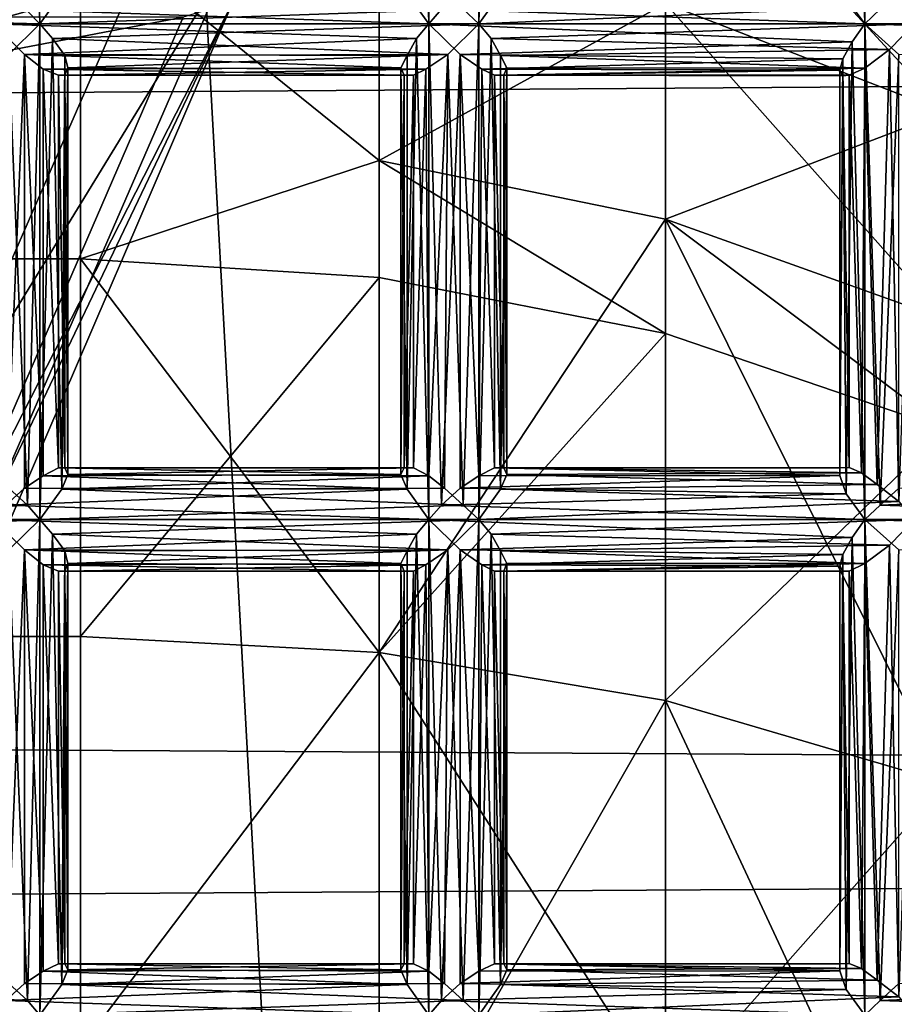
# Model space of a CAD drawing. Extents: x -16456 to -13126, y -7787 to -6576.
# Drawn here: x -13567 to -13539, y -7121 to -7089 of the extents above; entities that cross this region are included whole.
import ezdxf

# ---------------------------------------------------------------- set-up
doc = ezdxf.new("R2010")
doc.units = 0
doc.header["$MEASUREMENT"] = 0

msp = doc.modelspace()

# ---------------------------------------------------------------- linework, layer by layer
for points in [[(-13532.700195, -6905.77002, 3820.639893), (-13541.200195, -7455.330078, 3816.100098), (-13570.900391, -6915.120117, 3800.300049)], [(-13532.700195, -6905.77002, 3820.639893), (-13500.900391, -7463.709961, 3837.610107), (-13541.200195, -7455.330078, 3816.100098)], [(-13570.900391, -6915.120117, 3800.300049), (-13541.200195, -7455.330078, 3816.100098), (-13578.700195, -7445.759766, 3796.139893)], [(-13554.200195, -7089.290039, 3601.790039), (-13554.200195, -7073.379883, 3601.790039), (-13554.599609, -7073.850098, 3601.51001)], [(-13554.200195, -7089.290039, 3601.790039), (-13553.799805, -7088.819824, 3601.949951), (-13554.200195, -7073.379883, 3601.790039)], [(-13552.599609, -7089.290039, 3598.820068), (-13553.099609, -7088.819824, 3598.659912), (-13552.599609, -7073.379883, 3598.820068)], [(-13552.599609, -7089.290039, 3598.820068), (-13552.599609, -7073.379883, 3598.820068), (-13552.200195, -7073.850098, 3599.100098)], [(-13540.200195, -7089.290039, 3609.27002), (-13540.200195, -7073.379883, 3609.27002), (-13540.599609, -7073.950195, 3608.909912)], [(-13540.200195, -7089.290039, 3609.27002), (-13539.700195, -7088.819824, 3609.429932), (-13540.200195, -7073.379883, 3609.27002)], [(-13554.900391, -7088.310059, 3601.050049), (-13554.200195, -7089.290039, 3601.790039), (-13554.599609, -7073.850098, 3601.51001)], [(-13551.900391, -7088.310059, 3599.560059), (-13552.599609, -7089.290039, 3598.820068), (-13552.200195, -7073.850098, 3599.100098)], [(-13540.799805, -7088.470215, 3608.689941), (-13540.200195, -7089.290039, 3609.27002), (-13540.599609, -7073.950195, 3608.909912)], [(-13177.299805, -7088.77002, 4365.450195), (-15201.099609, -7079.399902, 4362.919922), (-15196.400391, -7102.890137, 4368.759766)], [(-13546.599609, -7082.330078, 5576.609863), (-13546.599609, -7088.640137, 5584.350098), (-13537.599609, -7092.120117, 5581.27002)], [(-13546.599609, -7082.330078, 5576.609863), (-13537.599609, -7092.120117, 5581.27002), (-13537.599609, -7086.040039, 5573.819824)], [(-13566, -7082.689941, 3593.610107), (-13570.099609, -7090.970215, 3591.560059), (-13566.099609, -7082.72998, 3593.820068)], [(-13565.900391, -7082.72998, 3593.379883), (-13570.099609, -7090.970215, 3591.560059), (-13566, -7082.689941, 3593.610107)], [(-13566.099609, -7082.72998, 3593.820068), (-13570.099609, -7090.970215, 3591.560059), (-13569.099609, -7087.970215, 3593.120117)], [(-13565.900391, -7082.72998, 3593.379883), (-13569.700195, -7090.870117, 3590.959961), (-13570.099609, -7090.970215, 3591.560059)], [(-13565.799805, -7082.919922, 3592.969971), (-13569.700195, -7090.870117, 3590.959961), (-13565.900391, -7082.72998, 3593.379883)], [(-13565.799805, -7082.919922, 3592.969971), (-13568.099609, -7087.970215, 3591.280029), (-13569.700195, -7090.870117, 3590.959961)], [(-13565.400391, -7085.930176, 5417.439941), (-15272.400391, -7094.149902, 5408.97998), (-15274.099609, -7083.620117, 5420.109863)], [(-13565.400391, -7085.930176, 5586.75), (-15273.900391, -7084.819824, 5585.490234), (-15272.299805, -7094.669922, 5595.700195)], [(-13570.400391, -7103.220215, 3586.100098), (-13562.5, -7085.169922, 3590.27002), (-13560.599609, -7087.220215, 3594.580078)], [(-13570.400391, -7103.220215, 3586.100098), (-13567.5, -7085.410156, 3586.370117), (-13562.5, -7085.169922, 3590.27002)], [(-13565.400391, -7085.930176, 5417.439941), (-13565.400391, -7096.830078, 5406.540039), (-15272.400391, -7094.149902, 5408.97998)], [(-13565.400391, -7096.830078, 5597.649902), (-13565.400391, -7085.930176, 5586.75), (-15272.299805, -7094.669922, 5595.700195)], [(-13566.700195, -7089.290039, 3591.340088), (-13567.099609, -7088.879883, 3591.189941), (-13566.799805, -7085.879883, 3591.27002)], [(-13566, -7088.310059, 3592.070068), (-13566.700195, -7089.290039, 3591.340088), (-13566.799805, -7085.879883, 3591.27002)], [(-13555.799805, -7093.680176, 5410.689941), (-13565.400391, -7085.930176, 5417.439941), (-13555.799805, -7086.609863, 5418.049805)], [(-13555.799805, -7093.680176, 5410.689941), (-13565.400391, -7096.830078, 5406.540039), (-13565.400391, -7085.930176, 5417.439941)], [(-13555.799805, -7093.680176, 5593.509766), (-13565.400391, -7085.930176, 5586.75), (-13565.400391, -7096.830078, 5597.649902)], [(-13555.799805, -7086.609863, 5586.149902), (-13565.400391, -7085.930176, 5586.75), (-13555.799805, -7093.680176, 5593.509766)], [(-13546.599609, -7088.640137, 5419.850098), (-13537.599609, -7086.040039, 5430.370117), (-13537.599609, -7092.120117, 5422.919922)], [(-13555.799805, -7093.680176, 5410.689941), (-13555.799805, -7086.609863, 5418.049805), (-13546.599609, -7088.640137, 5419.850098)], [(-13555.799805, -7086.609863, 5586.149902), (-13555.799805, -7093.680176, 5593.509766), (-13546.599609, -7088.640137, 5584.350098)], [(-13570.400391, -7103.220215, 3586.100098), (-13560.599609, -7087.220215, 3594.580078), (-13568.299805, -7104.890137, 3590.51001)], [(-13568.299805, -7104.890137, 3590.51001), (-13560.599609, -7087.220215, 3594.580078), (-13560.5, -7088.589844, 3599.540039)], [(-13567.799805, -7088.819824, 3594.469971), (-13554.200195, -7089.290039, 3601.790039), (-13554.900391, -7088.310059, 3601.050049)], [(-13566.700195, -7089.290039, 3591.340088), (-13566, -7088.310059, 3592.070068), (-13553.099609, -7088.819824, 3598.659912)], [(-13553.799805, -7088.819824, 3601.949951), (-13540.200195, -7089.290039, 3609.27002), (-13540.799805, -7088.470215, 3608.689941)], [(-13552.599609, -7089.290039, 3598.820068), (-13551.900391, -7088.310059, 3599.560059), (-13539.099609, -7088.709961, 3606.120117)], [(-13539.700195, -7088.819824, 3609.429932), (-13526.099609, -7089.290039, 3616.75), (-13526.799805, -7088.310059, 3616.02002)], [(-13177.299805, -7114.930176, 4371.140137), (-13177.299805, -7088.77002, 4365.450195), (-15196.400391, -7102.890137, 4368.759766)], [(-13560.5, -7088.589844, 3599.540039), (-13562.099609, -7089.069824, 3604.389893), (-13569.599609, -7106.390137, 3600.399902)], [(-13568, -7106, 3595.52002), (-13560.5, -7088.589844, 3599.540039), (-13569.599609, -7106.390137, 3600.399902)], [(-13568.400391, -7089.240234, 3590.389893), (-13568.200195, -7088.589844, 3590.699951), (-13567.099609, -7088.879883, 3591.189941)], [(-13568.299805, -7104.890137, 3590.51001), (-13560.5, -7088.589844, 3599.540039), (-13568, -7106, 3595.52002)], [(-13567.799805, -7088.819824, 3594.469971), (-13568.200195, -7089.290039, 3594.300049), (-13554.200195, -7089.290039, 3601.790039)], [(-13566.700195, -7089.290039, 3591.340088), (-13553.099609, -7088.819824, 3598.659912), (-13552.599609, -7089.290039, 3598.820068)], [(-13555.799805, -7093.680176, 5410.689941), (-13546.599609, -7088.640137, 5419.850098), (-13546.599609, -7095.560059, 5412.640137)], [(-13555.799805, -7093.680176, 5593.509766), (-13546.599609, -7095.560059, 5591.549805), (-13546.599609, -7088.640137, 5584.350098)], [(-13553.799805, -7088.819824, 3601.949951), (-13554.200195, -7089.290039, 3601.790039), (-13540.200195, -7089.290039, 3609.27002)], [(-13552.599609, -7089.290039, 3598.820068), (-13539.099609, -7088.709961, 3606.120117), (-13538.599609, -7089.290039, 3606.300049)], [(-13546.599609, -7095.560059, 5412.640137), (-13546.599609, -7088.640137, 5419.850098), (-13537.599609, -7092.120117, 5422.919922)], [(-13546.599609, -7088.640137, 5584.350098), (-13537.599609, -7098.779785, 5588.200195), (-13537.599609, -7092.120117, 5581.27002)], [(-13546.599609, -7088.640137, 5584.350098), (-13546.599609, -7095.560059, 5591.549805), (-13537.599609, -7098.779785, 5588.200195)], [(-13539.700195, -7088.819824, 3609.429932), (-13540.200195, -7089.290039, 3609.27002), (-13526.099609, -7089.290039, 3616.75)], [(-13562.099609, -7089.069824, 3604.389893), (-13652.900391, -7106.390137, 3756.719971), (-13569.599609, -7106.390137, 3600.399902)], [(-13645.400391, -7089.069824, 3760.719971), (-13652.900391, -7106.390137, 3756.719971), (-13562.099609, -7089.069824, 3604.389893)], [(-13568.400391, -7089.240234, 3590.389893), (-13567.099609, -7088.879883, 3591.189941), (-13566.700195, -7089.290039, 3591.340088)], [(-13567.700195, -7090.27002, 3591.159912), (-13568.400391, -7089.240234, 3590.389893), (-13566.700195, -7089.290039, 3591.340088)], [(-13567.799805, -7104.740234, 3594.469971), (-13567.200195, -7090.27002, 3594.48999), (-13568.200195, -7089.290039, 3594.300049)], [(-13568.200195, -7089.290039, 3594.300049), (-13554.599609, -7089.759766, 3601.51001), (-13554.200195, -7089.290039, 3601.790039)], [(-13568.200195, -7089.290039, 3594.300049), (-13567.200195, -7090.27002, 3594.48999), (-13554.599609, -7089.759766, 3601.51001)], [(-13567.099609, -7104.740234, 3591.179932), (-13567.700195, -7090.27002, 3591.159912), (-13566.700195, -7089.290039, 3591.340088)], [(-13566.700195, -7105.209961, 3591.340088), (-13567.099609, -7104.740234, 3591.179932), (-13566.700195, -7089.290039, 3591.340088)], [(-13566.700195, -7105.209961, 3591.340088), (-13566.700195, -7089.290039, 3591.340088), (-13566.299805, -7089.759766, 3591.620117)], [(-13566.299805, -7089.759766, 3591.620117), (-13566.700195, -7089.290039, 3591.340088), (-13552.599609, -7089.290039, 3598.820068)], [(-13566.299805, -7089.759766, 3591.620117), (-13552.599609, -7089.290039, 3598.820068), (-13553.599609, -7090.27002, 3598.639893)], [(-13554.200195, -7105.209961, 3601.790039), (-13554.200195, -7089.290039, 3601.790039), (-13554.599609, -7089.759766, 3601.51001)], [(-13553.799805, -7104.740234, 3601.949951), (-13553.200195, -7090.27002, 3601.969971), (-13554.200195, -7089.290039, 3601.790039)], [(-13554.200195, -7105.209961, 3601.790039), (-13553.799805, -7104.740234, 3601.949951), (-13554.200195, -7089.290039, 3601.790039)], [(-13554.200195, -7089.290039, 3601.790039), (-13540.599609, -7089.870117, 3608.909912), (-13540.200195, -7089.290039, 3609.27002)], [(-13554.200195, -7089.290039, 3601.790039), (-13553.200195, -7090.27002, 3601.969971), (-13540.599609, -7089.870117, 3608.909912)], [(-13553.099609, -7104.740234, 3598.659912), (-13553.599609, -7090.27002, 3598.639893), (-13552.599609, -7089.290039, 3598.820068)], [(-13552.599609, -7105.209961, 3598.820068), (-13553.099609, -7104.740234, 3598.659912), (-13552.599609, -7089.290039, 3598.820068)], [(-13552.599609, -7105.209961, 3598.820068), (-13552.599609, -7089.290039, 3598.820068), (-13552.200195, -7089.759766, 3599.100098)], [(-13552.200195, -7089.759766, 3599.100098), (-13552.599609, -7089.290039, 3598.820068), (-13538.599609, -7089.290039, 3606.300049)], [(-13552.200195, -7089.759766, 3599.100098), (-13538.599609, -7089.290039, 3606.300049), (-13539.400391, -7090.109863, 3606.110107)], [(-13540.200195, -7105.209961, 3609.27002), (-13540.200195, -7089.290039, 3609.27002), (-13540.599609, -7089.870117, 3608.909912)], [(-13539.700195, -7104.740234, 3609.429932), (-13539.099609, -7090.27002, 3609.449951), (-13540.200195, -7089.290039, 3609.27002)], [(-13540.200195, -7105.209961, 3609.27002), (-13539.700195, -7104.740234, 3609.429932), (-13540.200195, -7089.290039, 3609.27002)], [(-13540.200195, -7089.290039, 3609.27002), (-13526.5, -7089.759766, 3616.469971), (-13526.099609, -7089.290039, 3616.75)], [(-13540.200195, -7089.290039, 3609.27002), (-13539.099609, -7090.27002, 3609.449951), (-13526.5, -7089.759766, 3616.469971)], [(-13539.099609, -7104.629883, 3606.120117), (-13539.400391, -7090.109863, 3606.110107), (-13538.599609, -7089.290039, 3606.300049)], [(-13567.200195, -7090.27002, 3594.48999), (-13554.900391, -7090.299805, 3601.02002), (-13554.599609, -7089.759766, 3601.51001)], [(-13566, -7104.22998, 3592.070068), (-13566.700195, -7105.209961, 3591.340088), (-13566.299805, -7089.759766, 3591.620117)], [(-13566, -7104.22998, 3592.070068), (-13566.299805, -7089.759766, 3591.620117), (-13565.900391, -7090.299805, 3592.110107)], [(-13565.900391, -7090.299805, 3592.110107), (-13566.299805, -7089.759766, 3591.620117), (-13553.599609, -7090.27002, 3598.639893)], [(-13554.900391, -7104.22998, 3601.050049), (-13554.599609, -7089.759766, 3601.51001), (-13554.900391, -7090.299805, 3601.02002)], [(-13554.900391, -7104.22998, 3601.050049), (-13554.200195, -7105.209961, 3601.790039), (-13554.599609, -7089.759766, 3601.51001)], [(-13551.900391, -7104.22998, 3599.560059), (-13552.599609, -7105.209961, 3598.820068), (-13552.200195, -7089.759766, 3599.100098)], [(-13551.900391, -7104.22998, 3599.560059), (-13552.200195, -7089.759766, 3599.100098), (-13551.900391, -7090.299805, 3599.590088)], [(-13551.900391, -7090.299805, 3599.590088), (-13552.200195, -7089.759766, 3599.100098), (-13539.400391, -7090.109863, 3606.110107)], [(-13553.200195, -7090.27002, 3601.969971), (-13540.900391, -7090.410156, 3608.360107), (-13540.599609, -7089.870117, 3608.909912)], [(-13551.900391, -7090.299805, 3599.590088), (-13539.400391, -7090.109863, 3606.110107), (-13540.200195, -7090.709961, 3606.330078)], [(-13540.799805, -7104.379883, 3608.689941), (-13540.599609, -7089.870117, 3608.909912), (-13540.900391, -7090.410156, 3608.360107)], [(-13540.799805, -7104.379883, 3608.689941), (-13540.200195, -7105.209961, 3609.27002), (-13540.599609, -7089.870117, 3608.909912)], [(-13539.799805, -7104.080078, 3606.159912), (-13540.200195, -7090.709961, 3606.330078), (-13539.400391, -7090.109863, 3606.110107)], [(-13539.099609, -7104.629883, 3606.120117), (-13539.799805, -7104.080078, 3606.159912), (-13539.400391, -7090.109863, 3606.110107)], [(-13567.799805, -7104.740234, 3594.469971), (-13567.200195, -7104.200195, 3594.47998), (-13567.200195, -7090.27002, 3594.48999)], [(-13567.099609, -7104.740234, 3591.179932), (-13567.700195, -7104.200195, 3591.159912), (-13567.700195, -7090.27002, 3591.159912)], [(-13566.599609, -7103.799805, 3594.290039), (-13566.599609, -7090.740234, 3594.25), (-13567.200195, -7090.27002, 3594.48999)], [(-13567.200195, -7104.200195, 3594.47998), (-13566.599609, -7103.799805, 3594.290039), (-13567.200195, -7090.27002, 3594.48999)], [(-13567.200195, -7090.27002, 3594.48999), (-13555.099609, -7090.700195, 3600.449951), (-13554.900391, -7090.299805, 3601.02002)], [(-13567.200195, -7090.27002, 3594.48999), (-13566.599609, -7090.740234, 3594.25), (-13555.099609, -7090.700195, 3600.449951)], [(-13566, -7104.22998, 3592.070068), (-13565.900391, -7090.299805, 3592.110107), (-13565.799805, -7090.700195, 3592.679932)], [(-13565.799805, -7090.700195, 3592.679932), (-13565.900391, -7090.299805, 3592.110107), (-13553.599609, -7090.27002, 3598.639893)], [(-13565.799805, -7090.700195, 3592.679932), (-13553.599609, -7090.27002, 3598.639893), (-13554.299805, -7090.740234, 3598.870117)], [(-13554.900391, -7104.22998, 3601.050049), (-13554.900391, -7090.299805, 3601.02002), (-13555.099609, -7090.700195, 3600.449951)], [(-13554.200195, -7103.799805, 3598.830078), (-13554.299805, -7090.740234, 3598.870117), (-13553.599609, -7090.27002, 3598.639893)], [(-13553.700195, -7104.200195, 3598.639893), (-13554.200195, -7103.799805, 3598.830078), (-13553.599609, -7090.27002, 3598.639893)], [(-13553.799805, -7104.740234, 3601.949951), (-13553.200195, -7104.200195, 3601.959961), (-13553.200195, -7090.27002, 3601.969971)], [(-13553.099609, -7104.740234, 3598.659912), (-13553.700195, -7104.200195, 3598.639893), (-13553.599609, -7090.27002, 3598.639893)], [(-13552.599609, -7103.799805, 3601.77002), (-13552.5, -7090.740234, 3601.73999), (-13553.200195, -7090.27002, 3601.969971)], [(-13553.200195, -7104.200195, 3601.959961), (-13552.599609, -7103.799805, 3601.77002), (-13553.200195, -7090.27002, 3601.969971)], [(-13553.200195, -7090.27002, 3601.969971), (-13552.5, -7090.740234, 3601.73999), (-13540.900391, -7090.410156, 3608.360107)], [(-13552.5, -7090.740234, 3601.73999), (-13541, -7090.779785, 3607.77002), (-13540.900391, -7090.410156, 3608.360107)], [(-13551.900391, -7104.22998, 3599.560059), (-13551.900391, -7090.299805, 3599.590088), (-13551.700195, -7090.700195, 3600.159912)], [(-13551.700195, -7090.700195, 3600.159912), (-13551.900391, -7090.299805, 3599.590088), (-13540.200195, -7090.709961, 3606.330078)], [(-13541, -7103.790039, 3607.909912), (-13540.900391, -7090.410156, 3608.360107), (-13541, -7090.779785, 3607.77002)], [(-13541, -7103.790039, 3607.909912), (-13540.799805, -7104.379883, 3608.689941), (-13540.900391, -7090.410156, 3608.360107)], [(-13539.700195, -7104.740234, 3609.429932), (-13539.099609, -7104.200195, 3609.449951), (-13539.099609, -7090.27002, 3609.449951)], [(-13566.599609, -7090.740234, 3594.25), (-13555, -7090.939941, 3599.790039), (-13555.099609, -7090.700195, 3600.449951)], [(-13566.099609, -7103.549805, 3593.860107), (-13566.099609, -7090.939941, 3593.860107), (-13566.599609, -7090.740234, 3594.25)], [(-13566.599609, -7103.799805, 3594.290039), (-13566.099609, -7103.549805, 3593.860107), (-13566.599609, -7090.740234, 3594.25)], [(-13566.599609, -7090.740234, 3594.25), (-13566.099609, -7090.939941, 3593.860107), (-13555, -7090.939941, 3599.790039)], [(-13565.799805, -7103.759766, 3592.75), (-13566, -7104.22998, 3592.070068), (-13565.799805, -7090.700195, 3592.679932)], [(-13565.799805, -7103.759766, 3592.75), (-13565.799805, -7090.700195, 3592.679932), (-13565.900391, -7090.939941, 3593.330078)], [(-13565.900391, -7090.939941, 3593.330078), (-13565.799805, -7090.700195, 3592.679932), (-13554.299805, -7090.740234, 3598.870117)], [(-13565.900391, -7090.939941, 3593.330078), (-13554.299805, -7090.740234, 3598.870117), (-13554.700195, -7090.939941, 3599.27002)], [(-13555.099609, -7103.759766, 3600.370117), (-13555.099609, -7090.700195, 3600.449951), (-13555, -7090.939941, 3599.790039)], [(-13555.099609, -7103.759766, 3600.370117), (-13554.900391, -7104.22998, 3601.050049), (-13555.099609, -7090.700195, 3600.449951)], [(-13554.700195, -7103.549805, 3599.26001), (-13554.700195, -7090.939941, 3599.27002), (-13554.299805, -7090.740234, 3598.870117)], [(-13554.200195, -7103.799805, 3598.830078), (-13554.700195, -7103.549805, 3599.26001), (-13554.299805, -7090.740234, 3598.870117)], [(-13552.599609, -7103.799805, 3601.77002), (-13552.099609, -7103.549805, 3601.350098), (-13552.5, -7090.740234, 3601.73999)], [(-13552.099609, -7103.549805, 3601.350098), (-13552.099609, -7090.939941, 3601.340088), (-13552.5, -7090.740234, 3601.73999)], [(-13552.5, -7090.740234, 3601.73999), (-13552.099609, -7090.939941, 3601.340088), (-13541, -7090.779785, 3607.77002)], [(-13551.700195, -7103.759766, 3600.23999), (-13551.900391, -7104.22998, 3599.560059), (-13551.700195, -7090.700195, 3600.159912)], [(-13551.700195, -7103.759766, 3600.23999), (-13551.700195, -7090.700195, 3600.159912), (-13551.799805, -7090.939941, 3600.810059)], [(-13551.799805, -7090.939941, 3600.810059), (-13551.700195, -7090.700195, 3600.159912), (-13540.200195, -7090.709961, 3606.330078)], [(-13551.799805, -7090.939941, 3600.810059), (-13540.200195, -7090.709961, 3606.330078), (-13540.700195, -7090.939941, 3606.73999)], [(-13540.299805, -7103.709961, 3606.399902), (-13540.700195, -7090.939941, 3606.73999), (-13540.200195, -7090.709961, 3606.330078)], [(-13539.799805, -7104.080078, 3606.159912), (-13540.299805, -7103.709961, 3606.399902), (-13540.200195, -7090.709961, 3606.330078)], [(-13565.900391, -7103.549805, 3593.340088), (-13565.900391, -7090.939941, 3593.330078), (-13566.099609, -7090.939941, 3593.860107)], [(-13566.099609, -7103.549805, 3593.860107), (-13565.900391, -7103.549805, 3593.340088), (-13566.099609, -7090.939941, 3593.860107)], [(-13566.099609, -7090.939941, 3593.860107), (-13554.700195, -7090.939941, 3599.27002), (-13555, -7090.939941, 3599.790039)], [(-13566.099609, -7090.939941, 3593.860107), (-13565.900391, -7090.939941, 3593.330078), (-13554.700195, -7090.939941, 3599.27002)], [(-13565.900391, -7103.549805, 3593.340088), (-13565.799805, -7103.759766, 3592.75), (-13565.900391, -7090.939941, 3593.330078)], [(-13555, -7103.549805, 3599.790039), (-13555.099609, -7103.759766, 3600.370117), (-13555, -7090.939941, 3599.790039)], [(-13555, -7103.549805, 3599.790039), (-13555, -7090.939941, 3599.790039), (-13554.700195, -7090.939941, 3599.27002)], [(-13554.700195, -7103.549805, 3599.26001), (-13555, -7103.549805, 3599.790039), (-13554.700195, -7090.939941, 3599.27002)], [(-13552.099609, -7090.939941, 3601.340088), (-13540.900391, -7090.959961, 3607.209961), (-13541, -7090.779785, 3607.77002)], [(-13551.799805, -7103.549805, 3600.820068), (-13551.799805, -7090.939941, 3600.810059), (-13552.099609, -7090.939941, 3601.340088)], [(-13552.099609, -7103.549805, 3601.350098), (-13551.799805, -7103.549805, 3600.820068), (-13552.099609, -7090.939941, 3601.340088)], [(-13552.099609, -7090.939941, 3601.340088), (-13551.799805, -7090.939941, 3600.810059), (-13540.900391, -7090.959961, 3607.209961)], [(-13551.799805, -7103.549805, 3600.820068), (-13551.700195, -7103.759766, 3600.23999), (-13551.799805, -7090.939941, 3600.810059)], [(-13551.799805, -7090.939941, 3600.810059), (-13540.700195, -7090.939941, 3606.73999), (-13540.900391, -7090.959961, 3607.209961)], [(-13541, -7103.549805, 3607.280029), (-13541, -7090.779785, 3607.77002), (-13540.900391, -7090.959961, 3607.209961)], [(-13541, -7103.549805, 3607.280029), (-13541, -7103.790039, 3607.909912), (-13541, -7090.779785, 3607.77002)], [(-13540.700195, -7103.540039, 3606.800049), (-13541, -7103.549805, 3607.280029), (-13540.900391, -7090.959961, 3607.209961)], [(-13540.700195, -7103.540039, 3606.800049), (-13540.900391, -7090.959961, 3607.209961), (-13540.700195, -7090.939941, 3606.73999)], [(-13540.299805, -7103.709961, 3606.399902), (-13540.700195, -7103.540039, 3606.800049), (-13540.700195, -7090.939941, 3606.73999)], [(-13546.599609, -7095.560059, 5412.640137), (-13537.599609, -7092.120117, 5422.919922), (-13537.599609, -7098.779785, 5415.990234)], [(-13555.799805, -7109.47998, 5397.779785), (-13565.400391, -7096.830078, 5406.540039), (-13555.799805, -7093.680176, 5410.689941)], [(-13555.799805, -7093.680176, 5593.509766), (-13565.400391, -7096.830078, 5597.649902), (-13555.799805, -7097.430176, 5596.970215)], [(-13555.799805, -7109.47998, 5397.779785), (-13555.799805, -7093.680176, 5410.689941), (-13546.599609, -7095.560059, 5412.640137)], [(-13555.799805, -7093.680176, 5593.509766), (-13546.599609, -7099.22998, 5594.939941), (-13546.599609, -7095.560059, 5591.549805)], [(-13555.799805, -7093.680176, 5593.509766), (-13555.799805, -7097.430176, 5596.970215), (-13546.599609, -7099.22998, 5594.939941)], [(-13565.400391, -7096.830078, 5406.540039), (-15270.700195, -7106.149902, 5399.029785), (-15272.400391, -7094.149902, 5408.97998)], [(-13565.400391, -7096.830078, 5597.649902), (-15272.299805, -7094.669922, 5595.700195), (-15270.799805, -7105.52002, 5604.700195)], [(-13555.799805, -7109.47998, 5397.779785), (-13546.599609, -7095.560059, 5412.640137), (-13546.599609, -7111.02002, 5400.02002)], [(-13537.599609, -7113.660156, 5403.839844), (-13546.599609, -7095.560059, 5412.640137), (-13537.599609, -7098.779785, 5415.990234)], [(-13546.599609, -7111.02002, 5400.02002), (-13546.599609, -7095.560059, 5412.640137), (-13537.599609, -7113.660156, 5403.839844)], [(-13546.599609, -7095.560059, 5591.549805), (-13537.599609, -7102.310059, 5591.459961), (-13537.599609, -7098.779785, 5588.200195)], [(-13546.599609, -7095.560059, 5591.549805), (-13546.599609, -7099.22998, 5594.939941), (-13537.599609, -7102.310059, 5591.459961)], [(-13565.400391, -7108.959961, 5607.160156), (-13565.400391, -7096.830078, 5597.649902), (-15270.799805, -7105.52002, 5604.700195)], [(-13565.400391, -7096.830078, 5406.540039), (-13565.400391, -7108.959961, 5397.029785), (-15270.700195, -7106.149902, 5399.029785)], [(-13555.799805, -7109.47998, 5397.779785), (-13565.400391, -7108.959961, 5397.029785), (-13565.400391, -7096.830078, 5406.540039)], [(-13555.799805, -7097.430176, 5596.970215), (-13565.400391, -7096.830078, 5597.649902), (-13565.400391, -7108.959961, 5607.160156)], [(-13555.799805, -7097.430176, 5596.970215), (-13565.400391, -7108.959961, 5607.160156), (-13555.799805, -7109.47998, 5606.410156)], [(-13555.799805, -7097.430176, 5596.970215), (-13555.799805, -7109.47998, 5606.410156), (-13546.599609, -7099.22998, 5594.939941)], [(-13546.599609, -7099.22998, 5594.939941), (-13555.799805, -7109.47998, 5606.410156), (-13546.599609, -7111.02002, 5604.180176)], [(-13546.599609, -7099.22998, 5594.939941), (-13546.599609, -7111.02002, 5604.180176), (-13537.599609, -7102.310059, 5591.459961)], [(-13537.599609, -7102.310059, 5591.459961), (-13546.599609, -7111.02002, 5604.180176), (-13537.599609, -7113.660156, 5600.350098)], [(-13177.299805, -7114.930176, 4371.140137), (-15196.400391, -7102.890137, 4368.759766), (-15192.900391, -7126.810059, 4373.060059)], [(-13566.099609, -7103.549805, 3593.860107), (-13566.599609, -7103.799805, 3594.290039), (-13555.099609, -7103.759766, 3600.370117)], [(-13566.099609, -7103.549805, 3593.860107), (-13555.099609, -7103.759766, 3600.370117), (-13555, -7103.549805, 3599.790039)], [(-13565.900391, -7103.549805, 3593.340088), (-13566.099609, -7103.549805, 3593.860107), (-13555, -7103.549805, 3599.790039)], [(-13565.900391, -7103.549805, 3593.340088), (-13555, -7103.549805, 3599.790039), (-13554.700195, -7103.549805, 3599.26001)], [(-13565.799805, -7103.759766, 3592.75), (-13565.900391, -7103.549805, 3593.340088), (-13554.700195, -7103.549805, 3599.26001)], [(-13565.799805, -7103.759766, 3592.75), (-13554.700195, -7103.549805, 3599.26001), (-13554.200195, -7103.799805, 3598.830078)], [(-13552.099609, -7103.549805, 3601.350098), (-13552.599609, -7103.799805, 3601.77002), (-13541, -7103.790039, 3607.909912)], [(-13552.099609, -7103.549805, 3601.350098), (-13541, -7103.549805, 3607.280029), (-13540.700195, -7103.540039, 3606.800049)], [(-13551.799805, -7103.549805, 3600.820068), (-13552.099609, -7103.549805, 3601.350098), (-13540.700195, -7103.540039, 3606.800049)], [(-13552.099609, -7103.549805, 3601.350098), (-13541, -7103.790039, 3607.909912), (-13541, -7103.549805, 3607.280029)], [(-13551.799805, -7103.549805, 3600.820068), (-13540.700195, -7103.540039, 3606.800049), (-13540.299805, -7103.709961, 3606.399902)], [(-13551.700195, -7103.759766, 3600.23999), (-13551.799805, -7103.549805, 3600.820068), (-13540.299805, -7103.709961, 3606.399902)], [(-13551.700195, -7103.759766, 3600.23999), (-13540.299805, -7103.709961, 3606.399902), (-13539.799805, -7104.080078, 3606.159912)], [(-13566.599609, -7103.799805, 3594.290039), (-13567.200195, -7104.200195, 3594.47998), (-13554.900391, -7104.22998, 3601.050049)], [(-13566.599609, -7103.799805, 3594.290039), (-13554.900391, -7104.22998, 3601.050049), (-13555.099609, -7103.759766, 3600.370117)], [(-13566, -7104.22998, 3592.070068), (-13565.799805, -7103.759766, 3592.75), (-13554.200195, -7103.799805, 3598.830078)], [(-13566, -7104.22998, 3592.070068), (-13554.200195, -7103.799805, 3598.830078), (-13553.700195, -7104.200195, 3598.639893)], [(-13553.200195, -7104.200195, 3601.959961), (-13540.799805, -7104.379883, 3608.689941), (-13541, -7103.790039, 3607.909912)], [(-13552.599609, -7103.799805, 3601.77002), (-13553.200195, -7104.200195, 3601.959961), (-13541, -7103.790039, 3607.909912)], [(-13551.900391, -7104.22998, 3599.560059), (-13551.700195, -7103.759766, 3600.23999), (-13539.799805, -7104.080078, 3606.159912)], [(-13575, -7104.370117, 3587.129883), (-13567.700195, -7104.200195, 3591.159912), (-13567.099609, -7104.740234, 3591.179932)], [(-13567.200195, -7104.200195, 3594.47998), (-13567.799805, -7104.740234, 3594.469971), (-13554.900391, -7104.22998, 3601.050049)], [(-13567.799805, -7104.740234, 3594.469971), (-13554.200195, -7105.209961, 3601.790039), (-13554.900391, -7104.22998, 3601.050049)], [(-13566.700195, -7105.209961, 3591.340088), (-13566, -7104.22998, 3592.070068), (-13553.099609, -7104.740234, 3598.659912)], [(-13566, -7104.22998, 3592.070068), (-13553.700195, -7104.200195, 3598.639893), (-13553.099609, -7104.740234, 3598.659912)], [(-13553.200195, -7104.200195, 3601.959961), (-13553.799805, -7104.740234, 3601.949951), (-13540.799805, -7104.379883, 3608.689941)], [(-13552.599609, -7105.209961, 3598.820068), (-13551.900391, -7104.22998, 3599.560059), (-13539.099609, -7104.629883, 3606.120117)], [(-13551.900391, -7104.22998, 3599.560059), (-13539.799805, -7104.080078, 3606.159912), (-13539.099609, -7104.629883, 3606.120117)], [(-13539.099609, -7104.200195, 3609.449951), (-13539.700195, -7104.740234, 3609.429932), (-13526.799805, -7104.22998, 3616.02002)], [(-13539.700195, -7104.740234, 3609.429932), (-13526.099609, -7105.209961, 3616.75), (-13526.799805, -7104.22998, 3616.02002)], [(-13575.200195, -7105.209961, 3586.77002), (-13575, -7104.370117, 3587.129883), (-13567.099609, -7104.740234, 3591.179932)], [(-13553.799805, -7104.740234, 3601.949951), (-13540.200195, -7105.209961, 3609.27002), (-13540.799805, -7104.379883, 3608.689941)], [(-13552.599609, -7105.209961, 3598.820068), (-13539.099609, -7104.629883, 3606.120117), (-13538.599609, -7105.209961, 3606.300049)], [(-13575.200195, -7105.209961, 3586.77002), (-13567.099609, -7104.740234, 3591.179932), (-13566.700195, -7105.209961, 3591.340088)], [(-13567.799805, -7104.740234, 3594.469971), (-13568.200195, -7105.209961, 3594.300049), (-13554.200195, -7105.209961, 3601.790039)], [(-13566.700195, -7105.209961, 3591.340088), (-13553.099609, -7104.740234, 3598.659912), (-13552.599609, -7105.209961, 3598.820068)], [(-13553.799805, -7104.740234, 3601.949951), (-13554.200195, -7105.209961, 3601.790039), (-13540.200195, -7105.209961, 3609.27002)], [(-13539.700195, -7104.740234, 3609.429932), (-13540.200195, -7105.209961, 3609.27002), (-13526.099609, -7105.209961, 3616.75)], [(-13575.5, -7105.709961, 3586.73999), (-13575.200195, -7105.209961, 3586.77002), (-13566.700195, -7105.209961, 3591.340088)], [(-13575.5, -7105.709961, 3586.73999), (-13566.700195, -7105.209961, 3591.340088), (-13567.700195, -7106.180176, 3591.159912)], [(-13567.799805, -7120.649902, 3594.469971), (-13567.200195, -7106.180176, 3594.48999), (-13568.200195, -7105.209961, 3594.300049)], [(-13568.200195, -7105.209961, 3594.300049), (-13554.599609, -7105.680176, 3601.51001), (-13554.200195, -7105.209961, 3601.790039)], [(-13568.200195, -7105.209961, 3594.300049), (-13567.200195, -7106.180176, 3594.48999), (-13554.599609, -7105.680176, 3601.51001)], [(-13567.099609, -7120.649902, 3591.179932), (-13567.700195, -7106.180176, 3591.159912), (-13566.700195, -7105.209961, 3591.340088)], [(-13566.700195, -7121.120117, 3591.340088), (-13567.099609, -7120.649902, 3591.179932), (-13566.700195, -7105.209961, 3591.340088)], [(-13566.700195, -7121.120117, 3591.340088), (-13566.700195, -7105.209961, 3591.340088), (-13566.299805, -7105.680176, 3591.620117)], [(-13566.299805, -7105.680176, 3591.620117), (-13566.700195, -7105.209961, 3591.340088), (-13552.599609, -7105.209961, 3598.820068)], [(-13566.299805, -7105.680176, 3591.620117), (-13552.599609, -7105.209961, 3598.820068), (-13553.599609, -7106.180176, 3598.639893)], [(-13554.200195, -7121.120117, 3601.790039), (-13554.200195, -7105.209961, 3601.790039), (-13554.599609, -7105.680176, 3601.51001)], [(-13553.799805, -7120.649902, 3601.949951), (-13553.200195, -7106.180176, 3601.969971), (-13554.200195, -7105.209961, 3601.790039)], [(-13554.200195, -7121.120117, 3601.790039), (-13553.799805, -7120.649902, 3601.949951), (-13554.200195, -7105.209961, 3601.790039)], [(-13554.200195, -7105.209961, 3601.790039), (-13540.599609, -7105.779785, 3608.909912), (-13540.200195, -7105.209961, 3609.27002)], [(-13554.200195, -7105.209961, 3601.790039), (-13553.200195, -7106.180176, 3601.969971), (-13540.599609, -7105.779785, 3608.909912)], [(-13553.099609, -7120.649902, 3598.659912), (-13553.599609, -7106.180176, 3598.639893), (-13552.599609, -7105.209961, 3598.820068)], [(-13552.599609, -7121.120117, 3598.820068), (-13553.099609, -7120.649902, 3598.659912), (-13552.599609, -7105.209961, 3598.820068)], [(-13552.599609, -7121.120117, 3598.820068), (-13552.599609, -7105.209961, 3598.820068), (-13552.200195, -7105.680176, 3599.100098)], [(-13552.200195, -7105.680176, 3599.100098), (-13552.599609, -7105.209961, 3598.820068), (-13538.599609, -7105.209961, 3606.300049)], [(-13552.200195, -7105.680176, 3599.100098), (-13538.599609, -7105.209961, 3606.300049), (-13539.400391, -7106.029785, 3606.110107)], [(-13540.200195, -7121.120117, 3609.27002), (-13540.200195, -7105.209961, 3609.27002), (-13540.599609, -7105.779785, 3608.909912)], [(-13539.700195, -7120.649902, 3609.429932), (-13539.099609, -7106.180176, 3609.449951), (-13540.200195, -7105.209961, 3609.27002)], [(-13540.200195, -7121.120117, 3609.27002), (-13539.700195, -7120.649902, 3609.429932), (-13540.200195, -7105.209961, 3609.27002)], [(-13540.200195, -7105.209961, 3609.27002), (-13526.5, -7105.680176, 3616.469971), (-13526.099609, -7105.209961, 3616.75)], [(-13540.200195, -7105.209961, 3609.27002), (-13539.099609, -7106.180176, 3609.449951), (-13526.5, -7105.680176, 3616.469971)], [(-13539.099609, -7120.540039, 3606.120117), (-13539.400391, -7106.029785, 3606.110107), (-13538.599609, -7105.209961, 3606.300049)], [(-13565.400391, -7108.959961, 5607.160156), (-15270.799805, -7105.52002, 5604.700195), (-15269.299805, -7117.890137, 5612.790039)], [(-13567.200195, -7106.180176, 3594.48999), (-13554.900391, -7106.209961, 3601.02002), (-13554.599609, -7105.680176, 3601.51001)], [(-13566, -7120.140137, 3592.070068), (-13566.700195, -7121.120117, 3591.340088), (-13566.299805, -7105.680176, 3591.620117)], [(-13566, -7120.140137, 3592.070068), (-13566.299805, -7105.680176, 3591.620117), (-13565.900391, -7106.209961, 3592.110107)], [(-13565.900391, -7106.209961, 3592.110107), (-13566.299805, -7105.680176, 3591.620117), (-13553.599609, -7106.180176, 3598.639893)], [(-13554.900391, -7120.140137, 3601.050049), (-13554.599609, -7105.680176, 3601.51001), (-13554.900391, -7106.209961, 3601.02002)], [(-13554.900391, -7120.140137, 3601.050049), (-13554.200195, -7121.120117, 3601.790039), (-13554.599609, -7105.680176, 3601.51001)], [(-13553.200195, -7106.180176, 3601.969971), (-13540.900391, -7106.330078, 3608.360107), (-13540.599609, -7105.779785, 3608.909912)], [(-13551.900391, -7120.140137, 3599.560059), (-13552.599609, -7121.120117, 3598.820068), (-13552.200195, -7105.680176, 3599.100098)], [(-13551.900391, -7120.140137, 3599.560059), (-13552.200195, -7105.680176, 3599.100098), (-13551.900391, -7106.209961, 3599.590088)], [(-13551.900391, -7106.209961, 3599.590088), (-13552.200195, -7105.680176, 3599.100098), (-13539.400391, -7106.029785, 3606.110107)], [(-13540.799805, -7120.299805, 3608.689941), (-13540.599609, -7105.779785, 3608.909912), (-13540.900391, -7106.330078, 3608.360107)], [(-13540.799805, -7120.299805, 3608.689941), (-13540.200195, -7121.120117, 3609.27002), (-13540.599609, -7105.779785, 3608.909912)], [(-13565.400391, -7108.959961, 5397.029785), (-15269.099609, -7119.459961, 5390.509766), (-15270.700195, -7106.149902, 5399.029785)], [(-13567.799805, -7120.649902, 3594.469971), (-13567.200195, -7120.109863, 3594.47998), (-13567.200195, -7106.180176, 3594.48999)], [(-13567.099609, -7120.649902, 3591.179932), (-13567.700195, -7120.109863, 3591.159912), (-13567.700195, -7106.180176, 3591.159912)], [(-13566.599609, -7119.709961, 3594.290039), (-13566.599609, -7106.660156, 3594.25), (-13567.200195, -7106.180176, 3594.48999)], [(-13567.200195, -7120.109863, 3594.47998), (-13566.599609, -7119.709961, 3594.290039), (-13567.200195, -7106.180176, 3594.48999)], [(-13567.200195, -7106.180176, 3594.48999), (-13555.099609, -7106.620117, 3600.449951), (-13554.900391, -7106.209961, 3601.02002)], [(-13567.200195, -7106.180176, 3594.48999), (-13566.599609, -7106.660156, 3594.25), (-13555.099609, -7106.620117, 3600.449951)], [(-13566, -7120.140137, 3592.070068), (-13565.900391, -7106.209961, 3592.110107), (-13565.799805, -7106.620117, 3592.679932)], [(-13565.799805, -7106.620117, 3592.679932), (-13565.900391, -7106.209961, 3592.110107), (-13553.599609, -7106.180176, 3598.639893)], [(-13565.799805, -7106.620117, 3592.679932), (-13553.599609, -7106.180176, 3598.639893), (-13554.299805, -7106.660156, 3598.870117)], [(-13554.900391, -7120.140137, 3601.050049), (-13554.900391, -7106.209961, 3601.02002), (-13555.099609, -7106.620117, 3600.449951)], [(-13554.200195, -7119.709961, 3598.830078), (-13554.299805, -7106.660156, 3598.870117), (-13553.599609, -7106.180176, 3598.639893)], [(-13553.700195, -7120.109863, 3598.639893), (-13554.200195, -7119.709961, 3598.830078), (-13553.599609, -7106.180176, 3598.639893)], [(-13553.799805, -7120.649902, 3601.949951), (-13553.200195, -7120.109863, 3601.959961), (-13553.200195, -7106.180176, 3601.969971)], [(-13553.099609, -7120.649902, 3598.659912), (-13553.700195, -7120.109863, 3598.639893), (-13553.599609, -7106.180176, 3598.639893)], [(-13552.599609, -7119.709961, 3601.77002), (-13552.5, -7106.660156, 3601.73999), (-13553.200195, -7106.180176, 3601.969971)], [(-13553.200195, -7120.109863, 3601.959961), (-13552.599609, -7119.709961, 3601.77002), (-13553.200195, -7106.180176, 3601.969971)], [(-13553.200195, -7106.180176, 3601.969971), (-13552.5, -7106.660156, 3601.73999), (-13540.900391, -7106.330078, 3608.360107)], [(-13551.900391, -7106.209961, 3599.590088), (-13539.400391, -7106.029785, 3606.110107), (-13540.200195, -7106.620117, 3606.330078)], [(-13551.900391, -7120.140137, 3599.560059), (-13551.900391, -7106.209961, 3599.590088), (-13551.700195, -7106.620117, 3600.159912)], [(-13551.700195, -7106.620117, 3600.159912), (-13551.900391, -7106.209961, 3599.590088), (-13540.200195, -7106.620117, 3606.330078)], [(-13539.799805, -7120, 3606.159912), (-13540.200195, -7106.620117, 3606.330078), (-13539.400391, -7106.029785, 3606.110107)], [(-13539.099609, -7120.540039, 3606.120117), (-13539.799805, -7120, 3606.159912), (-13539.400391, -7106.029785, 3606.110107)], [(-13539.700195, -7120.649902, 3609.429932), (-13539.099609, -7120.109863, 3609.449951), (-13539.099609, -7106.180176, 3609.449951)], [(-13552.5, -7106.660156, 3601.73999), (-13541, -7106.700195, 3607.77002), (-13540.900391, -7106.330078, 3608.360107)], [(-13541, -7119.700195, 3607.909912), (-13540.900391, -7106.330078, 3608.360107), (-13541, -7106.700195, 3607.77002)], [(-13541, -7119.700195, 3607.909912), (-13540.799805, -7120.299805, 3608.689941), (-13540.900391, -7106.330078, 3608.360107)], [(-13566.599609, -7106.660156, 3594.25), (-13555, -7106.859863, 3599.790039), (-13555.099609, -7106.620117, 3600.449951)], [(-13566.099609, -7119.470215, 3593.860107), (-13566.099609, -7106.859863, 3593.860107), (-13566.599609, -7106.660156, 3594.25)], [(-13566.599609, -7119.709961, 3594.290039), (-13566.099609, -7119.470215, 3593.860107), (-13566.599609, -7106.660156, 3594.25)], [(-13566.599609, -7106.660156, 3594.25), (-13566.099609, -7106.859863, 3593.860107), (-13555, -7106.859863, 3599.790039)], [(-13565.900391, -7119.470215, 3593.340088), (-13565.900391, -7106.859863, 3593.330078), (-13566.099609, -7106.859863, 3593.860107)], [(-13566.099609, -7119.470215, 3593.860107), (-13565.900391, -7119.470215, 3593.340088), (-13566.099609, -7106.859863, 3593.860107)], [(-13566.099609, -7106.859863, 3593.860107), (-13554.700195, -7106.859863, 3599.27002), (-13555, -7106.859863, 3599.790039)], [(-13566.099609, -7106.859863, 3593.860107), (-13565.900391, -7106.859863, 3593.330078), (-13554.700195, -7106.859863, 3599.27002)], [(-13565.799805, -7119.669922, 3592.75), (-13566, -7120.140137, 3592.070068), (-13565.799805, -7106.620117, 3592.679932)], [(-13565.799805, -7119.669922, 3592.75), (-13565.799805, -7106.620117, 3592.679932), (-13565.900391, -7106.859863, 3593.330078)], [(-13565.900391, -7106.859863, 3593.330078), (-13565.799805, -7106.620117, 3592.679932), (-13554.299805, -7106.660156, 3598.870117)], [(-13565.900391, -7106.859863, 3593.330078), (-13554.299805, -7106.660156, 3598.870117), (-13554.700195, -7106.859863, 3599.27002)], [(-13565.900391, -7119.470215, 3593.340088), (-13565.799805, -7119.669922, 3592.75), (-13565.900391, -7106.859863, 3593.330078)], [(-13555.099609, -7119.669922, 3600.370117), (-13555.099609, -7106.620117, 3600.449951), (-13555, -7106.859863, 3599.790039)], [(-13555.099609, -7119.669922, 3600.370117), (-13554.900391, -7120.140137, 3601.050049), (-13555.099609, -7106.620117, 3600.449951)], [(-13555, -7119.470215, 3599.790039), (-13555.099609, -7119.669922, 3600.370117), (-13555, -7106.859863, 3599.790039)], [(-13555, -7119.470215, 3599.790039), (-13555, -7106.859863, 3599.790039), (-13554.700195, -7106.859863, 3599.27002)], [(-13554.700195, -7119.470215, 3599.26001), (-13555, -7119.470215, 3599.790039), (-13554.700195, -7106.859863, 3599.27002)], [(-13554.700195, -7119.470215, 3599.26001), (-13554.700195, -7106.859863, 3599.27002), (-13554.299805, -7106.660156, 3598.870117)], [(-13554.200195, -7119.709961, 3598.830078), (-13554.700195, -7119.470215, 3599.26001), (-13554.299805, -7106.660156, 3598.870117)], [(-13552.599609, -7119.709961, 3601.77002), (-13552.099609, -7119.470215, 3601.350098), (-13552.5, -7106.660156, 3601.73999)], [(-13552.099609, -7119.470215, 3601.350098), (-13552.099609, -7106.859863, 3601.340088), (-13552.5, -7106.660156, 3601.73999)], [(-13552.5, -7106.660156, 3601.73999), (-13552.099609, -7106.859863, 3601.340088), (-13541, -7106.700195, 3607.77002)], [(-13552.099609, -7106.859863, 3601.340088), (-13540.900391, -7106.870117, 3607.209961), (-13541, -7106.700195, 3607.77002)], [(-13551.799805, -7119.470215, 3600.820068), (-13551.799805, -7106.859863, 3600.810059), (-13552.099609, -7106.859863, 3601.340088)], [(-13552.099609, -7119.470215, 3601.350098), (-13551.799805, -7119.470215, 3600.820068), (-13552.099609, -7106.859863, 3601.340088)], [(-13552.099609, -7106.859863, 3601.340088), (-13551.799805, -7106.859863, 3600.810059), (-13540.900391, -7106.870117, 3607.209961)], [(-13551.700195, -7119.669922, 3600.23999), (-13551.900391, -7120.140137, 3599.560059), (-13551.700195, -7106.620117, 3600.159912)], [(-13551.700195, -7119.669922, 3600.23999), (-13551.700195, -7106.620117, 3600.159912), (-13551.799805, -7106.859863, 3600.810059)], [(-13551.799805, -7106.859863, 3600.810059), (-13540.200195, -7106.620117, 3606.330078), (-13540.700195, -7106.859863, 3606.73999)], [(-13551.799805, -7106.859863, 3600.810059), (-13551.700195, -7106.620117, 3600.159912), (-13540.200195, -7106.620117, 3606.330078)], [(-13551.799805, -7119.470215, 3600.820068), (-13551.700195, -7119.669922, 3600.23999), (-13551.799805, -7106.859863, 3600.810059)], [(-13551.799805, -7106.859863, 3600.810059), (-13540.700195, -7106.859863, 3606.73999), (-13540.900391, -7106.870117, 3607.209961)], [(-13541, -7119.470215, 3607.280029), (-13541, -7106.700195, 3607.77002), (-13540.900391, -7106.870117, 3607.209961)], [(-13541, -7119.470215, 3607.280029), (-13541, -7119.700195, 3607.909912), (-13541, -7106.700195, 3607.77002)], [(-13540.700195, -7119.459961, 3606.800049), (-13541, -7119.470215, 3607.280029), (-13540.900391, -7106.870117, 3607.209961)], [(-13540.700195, -7119.459961, 3606.800049), (-13540.900391, -7106.870117, 3607.209961), (-13540.700195, -7106.859863, 3606.73999)], [(-13540.299805, -7119.629883, 3606.399902), (-13540.700195, -7106.859863, 3606.73999), (-13540.200195, -7106.620117, 3606.330078)], [(-13540.299805, -7119.629883, 3606.399902), (-13540.700195, -7119.459961, 3606.800049), (-13540.700195, -7106.859863, 3606.73999)], [(-13539.799805, -7120, 3606.159912), (-13540.299805, -7119.629883, 3606.399902), (-13540.200195, -7106.620117, 3606.330078)], [(-13565.400391, -7122.160156, 5615.140137), (-13565.400391, -7108.959961, 5607.160156), (-15269.299805, -7117.890137, 5612.790039)], [(-13565.400391, -7108.959961, 5397.029785), (-13565.400391, -7122.160156, 5389.060059), (-15269.099609, -7119.459961, 5390.509766)], [(-13555.799805, -7109.47998, 5397.779785), (-13565.400391, -7122.160156, 5389.060059), (-13565.400391, -7108.959961, 5397.029785)], [(-13555.799805, -7109.47998, 5606.410156), (-13565.400391, -7108.959961, 5607.160156), (-13565.400391, -7122.160156, 5615.140137)], [(-13555.799805, -7122.580078, 5389.870117), (-13565.400391, -7122.160156, 5389.060059), (-13555.799805, -7109.47998, 5397.779785)], [(-13555.799805, -7109.47998, 5606.410156), (-13565.400391, -7122.160156, 5615.140137), (-13555.799805, -7127.149902, 5616.609863)], [(-13546.599609, -7123.839844, 5392.27002), (-13555.799805, -7109.47998, 5397.779785), (-13546.599609, -7111.02002, 5400.02002)], [(-13555.799805, -7122.580078, 5389.870117), (-13555.799805, -7109.47998, 5397.779785), (-13546.599609, -7123.839844, 5392.27002)], [(-13555.799805, -7109.47998, 5606.410156), (-13555.799805, -7127.149902, 5616.609863), (-13546.599609, -7111.02002, 5604.180176)], [(-13546.599609, -7111.02002, 5604.180176), (-13555.799805, -7127.149902, 5616.609863), (-13546.599609, -7128.310059, 5614.160156)], [(-13546.599609, -7123.839844, 5392.27002), (-13546.599609, -7111.02002, 5400.02002), (-13537.599609, -7113.660156, 5403.839844)], [(-13546.599609, -7111.02002, 5604.180176), (-13537.599609, -7130.299805, 5609.959961), (-13537.599609, -7113.660156, 5600.350098)], [(-13546.599609, -7111.02002, 5604.180176), (-13546.599609, -7128.310059, 5614.160156), (-13537.599609, -7130.299805, 5609.959961)], [(-13546.599609, -7123.839844, 5392.27002), (-13537.599609, -7113.660156, 5403.839844), (-13537.599609, -7126, 5396.379883)], [(-13177.299805, -7141.430176, 4374.950195), (-13177.299805, -7114.930176, 4371.140137), (-15192.900391, -7126.810059, 4373.060059)], [(-13565.400391, -7122.160156, 5615.140137), (-15269.299805, -7117.890137, 5612.790039), (-15268, -7131.319824, 5619.490234)], [(-13565.400391, -7122.160156, 5389.060059), (-15267.900391, -7132.620117, 5384.160156), (-15269.099609, -7119.459961, 5390.509766)], [(-13566.099609, -7119.470215, 3593.860107), (-13566.599609, -7119.709961, 3594.290039), (-13555.099609, -7119.669922, 3600.370117)], [(-13566.099609, -7119.470215, 3593.860107), (-13555.099609, -7119.669922, 3600.370117), (-13555, -7119.470215, 3599.790039)], [(-13565.900391, -7119.470215, 3593.340088), (-13566.099609, -7119.470215, 3593.860107), (-13555, -7119.470215, 3599.790039)], [(-13565.900391, -7119.470215, 3593.340088), (-13555, -7119.470215, 3599.790039), (-13554.700195, -7119.470215, 3599.26001)], [(-13565.799805, -7119.669922, 3592.75), (-13565.900391, -7119.470215, 3593.340088), (-13554.700195, -7119.470215, 3599.26001)], [(-13565.799805, -7119.669922, 3592.75), (-13554.700195, -7119.470215, 3599.26001), (-13554.200195, -7119.709961, 3598.830078)], [(-13552.099609, -7119.470215, 3601.350098), (-13552.599609, -7119.709961, 3601.77002), (-13541, -7119.700195, 3607.909912)], [(-13552.099609, -7119.470215, 3601.350098), (-13541, -7119.470215, 3607.280029), (-13540.700195, -7119.459961, 3606.800049)], [(-13551.799805, -7119.470215, 3600.820068), (-13552.099609, -7119.470215, 3601.350098), (-13540.700195, -7119.459961, 3606.800049)], [(-13552.099609, -7119.470215, 3601.350098), (-13541, -7119.700195, 3607.909912), (-13541, -7119.470215, 3607.280029)], [(-13551.799805, -7119.470215, 3600.820068), (-13540.700195, -7119.459961, 3606.800049), (-13540.299805, -7119.629883, 3606.399902)], [(-13551.700195, -7119.669922, 3600.23999), (-13551.799805, -7119.470215, 3600.820068), (-13540.299805, -7119.629883, 3606.399902)], [(-13566.599609, -7119.709961, 3594.290039), (-13567.200195, -7120.109863, 3594.47998), (-13554.900391, -7120.140137, 3601.050049)], [(-13566.599609, -7119.709961, 3594.290039), (-13554.900391, -7120.140137, 3601.050049), (-13555.099609, -7119.669922, 3600.370117)], [(-13566, -7120.140137, 3592.070068), (-13565.799805, -7119.669922, 3592.75), (-13554.200195, -7119.709961, 3598.830078)], [(-13566, -7120.140137, 3592.070068), (-13554.200195, -7119.709961, 3598.830078), (-13553.700195, -7120.109863, 3598.639893)], [(-13553.200195, -7120.109863, 3601.959961), (-13540.799805, -7120.299805, 3608.689941), (-13541, -7119.700195, 3607.909912)], [(-13552.599609, -7119.709961, 3601.77002), (-13553.200195, -7120.109863, 3601.959961), (-13541, -7119.700195, 3607.909912)], [(-13551.900391, -7120.140137, 3599.560059), (-13551.700195, -7119.669922, 3600.23999), (-13539.799805, -7120, 3606.159912)], [(-13551.700195, -7119.669922, 3600.23999), (-13540.299805, -7119.629883, 3606.399902), (-13539.799805, -7120, 3606.159912)], [(-13580.5, -7120.899902, 3583.969971), (-13579.900391, -7120.009766, 3584.75), (-13567.099609, -7120.649902, 3591.179932)], [(-13579.900391, -7120.009766, 3584.75), (-13567.700195, -7120.109863, 3591.159912), (-13567.099609, -7120.649902, 3591.179932)], [(-13567.200195, -7120.109863, 3594.47998), (-13567.799805, -7120.649902, 3594.469971), (-13554.900391, -7120.140137, 3601.050049)], [(-13567.799805, -7120.649902, 3594.469971), (-13554.200195, -7121.120117, 3601.790039), (-13554.900391, -7120.140137, 3601.050049)], [(-13566.700195, -7121.120117, 3591.340088), (-13566, -7120.140137, 3592.070068), (-13553.099609, -7120.649902, 3598.659912)], [(-13566, -7120.140137, 3592.070068), (-13553.700195, -7120.109863, 3598.639893), (-13553.099609, -7120.649902, 3598.659912)], [(-13553.200195, -7120.109863, 3601.959961), (-13553.799805, -7120.649902, 3601.949951), (-13540.799805, -7120.299805, 3608.689941)], [(-13552.599609, -7121.120117, 3598.820068), (-13551.900391, -7120.140137, 3599.560059), (-13539.099609, -7120.540039, 3606.120117)], [(-13551.900391, -7120.140137, 3599.560059), (-13539.799805, -7120, 3606.159912), (-13539.099609, -7120.540039, 3606.120117)], [(-13539.099609, -7120.109863, 3609.449951), (-13539.700195, -7120.649902, 3609.429932), (-13526.799805, -7120.140137, 3616.02002)], [(-13539.700195, -7120.649902, 3609.429932), (-13526.099609, -7121.120117, 3616.75), (-13526.799805, -7120.140137, 3616.02002)], [(-13553.799805, -7120.649902, 3601.949951), (-13540.200195, -7121.120117, 3609.27002), (-13540.799805, -7120.299805, 3608.689941)], [(-13580.5, -7120.899902, 3583.969971), (-13567.099609, -7120.649902, 3591.179932), (-13566.700195, -7121.120117, 3591.340088)], [(-13567.799805, -7120.649902, 3594.469971), (-13568.200195, -7121.120117, 3594.300049), (-13554.200195, -7121.120117, 3601.790039)], [(-13566.700195, -7121.120117, 3591.340088), (-13553.099609, -7120.649902, 3598.659912), (-13552.599609, -7121.120117, 3598.820068)], [(-13553.799805, -7120.649902, 3601.949951), (-13554.200195, -7121.120117, 3601.790039), (-13540.200195, -7121.120117, 3609.27002)], [(-13552.599609, -7121.120117, 3598.820068), (-13539.099609, -7120.540039, 3606.120117), (-13538.599609, -7121.120117, 3606.300049)], [(-13539.700195, -7120.649902, 3609.429932), (-13540.200195, -7121.120117, 3609.27002), (-13526.099609, -7121.120117, 3616.75)]]:
    msp.add_3dface(points)

doc.saveas('drawing.dxf')
